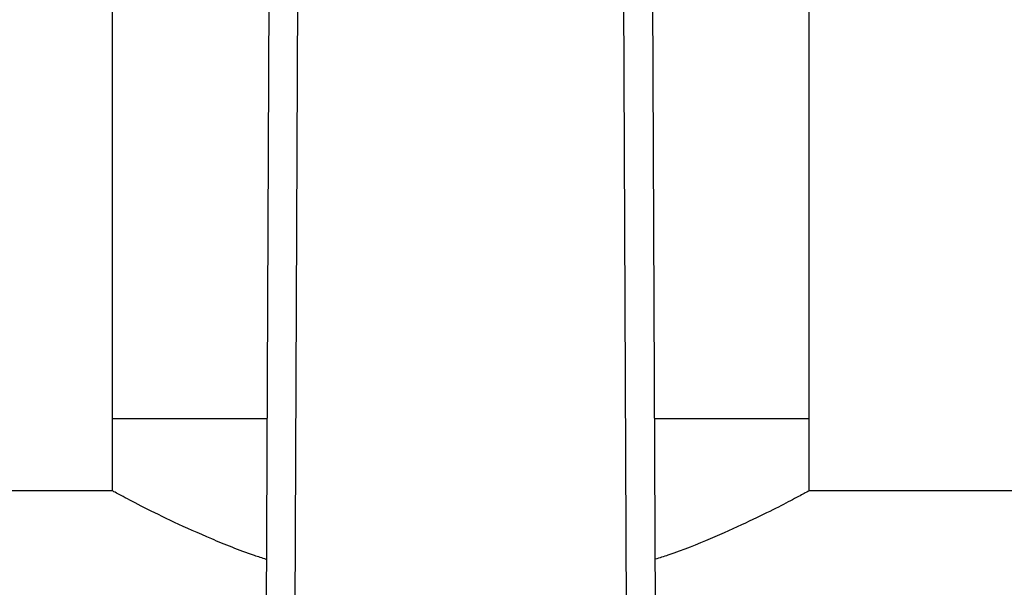
# Model space of a CAD drawing. Extents: x 0.4 to 10.6, y 0.4 to 8.1.
# Drawn here: x 6.7 to 6.8, y 5.7 to 5.8 of the extents above; entities that cross this region are included whole.
import ezdxf

# ---------------------------------------------------------------- set-up
doc = ezdxf.new("R2010")
doc.units = 0
doc.linetypes.add('SLD-SOLID', pattern=[0])
doc.layers.get('0').update_dxf_attribs({"linetype": 'CONTINUOUS'})

msp = doc.modelspace()

# ---------------------------------------------------------------- linework, layer by layer
at = {"color": 7, "linetype": 'SLD-SOLID'}
for p, q in [((6.669185, 5.806876), (6.669185, 5.747817)), ((6.73257, 5.747817), (6.73257, 5.806876)), ((6.683452, 5.795302), (6.68317, 5.729933)), ((6.686076, 5.795291), (6.685794, 5.729922)), ((6.71596, 5.729922), (6.715679, 5.795291)), ((6.718585, 5.729933), (6.718303, 5.795302)), ((6.669185, 5.747817), (6.669185, 5.741255)), ((6.669185, 5.747817), (6.683247, 5.747817)), ((6.718508, 5.747817), (6.73257, 5.747817)), ((6.73257, 5.741255), (6.73257, 5.747817)), ((6.669185, 5.741255), (6.543397, 5.741255)), ((7.089132, 5.741255), (6.73257, 5.741255))]:
    msp.add_line(p, q, dxfattribs=at)
for points, knots in [([(6.683192, 5.735016), (6.682829, 5.735132), (6.680995, 5.735717), (6.678122, 5.736905), (6.674702, 5.738424), (6.671942, 5.739793), (6.670228, 5.740692), (6.669332, 5.741175), (6.669234, 5.741228), (6.669185, 5.741255)], [0, 0, 0, 0, 0.0416307, 0.2107687, 0.3842167, 0.5633222, 0.7486669, 0.8730845, 1, 1, 1, 1]), ([(6.73257, 5.741255), (6.732498, 5.741215), (6.73235, 5.741135), (6.731173, 5.740503), (6.729336, 5.739554), (6.726831, 5.738323), (6.723606, 5.736899), (6.720815, 5.735729), (6.718951, 5.735146), (6.718563, 5.735025)], [0, 0, 0, 0, 0.153713, 0.312244, 0.465874, 0.623448, 0.787678, 0.95588, 1, 1, 1, 1])]:
    msp.add_open_spline(points, degree=3, knots=knots, dxfattribs=at)

doc.saveas('drawing.dxf')
